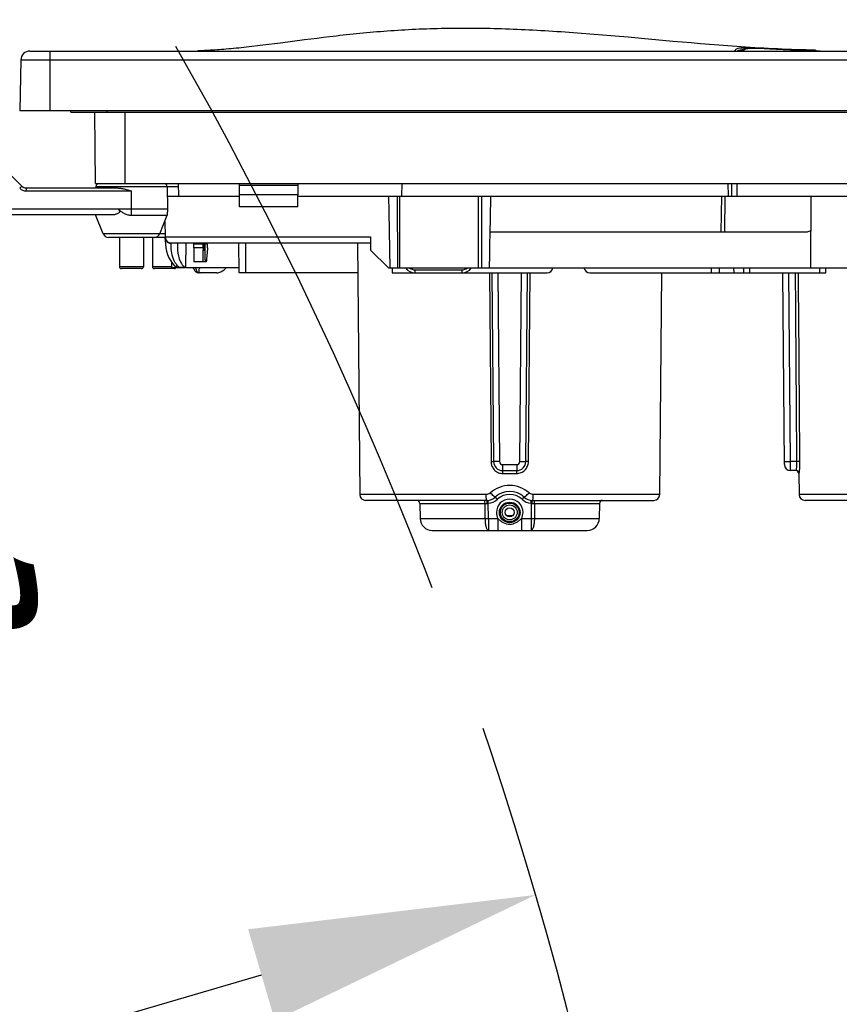
# Model space of a CAD drawing. Extents: x -4602 to -1211, y -1654 to 540.
# Drawn here: x -2186 to -2104, y 2 to 100 of the extents above; entities that cross this region are included whole.
import ezdxf

# ---------------------------------------------------------------- set-up
doc = ezdxf.new("R2010")
doc.units = 0
doc.header["$LTSCALE"] = 20
doc.header["$MEASUREMENT"] = 0
doc.header["$PDMODE"] = 3
doc.header["$PDSIZE"] = 0.3125
doc.linetypes.add('AM_ISO02W050', pattern=[7.5, 6, -1.5])
doc.layers.get('0').update_dxf_attribs({"linetype": 'CONTINUOUS'})
doc.layers.get('Defpoints').update_dxf_attribs({"linetype": 'CONTINUOUS'})
doc.layers.add('AM_5', color=3, linetype='CONTINUOUS', lineweight=15)
doc.layers.add('AMC_Contour', color=7, linetype='CONTINUOUS', lineweight=30)
doc.styles.get("Standard").update_dxf_attribs({"font": 'tahoma.ttf', "width": 0.8})
doc.dimstyles.new('DIMSTYLE_1$4', dxfattribs={"dimscale": 6, "dimtxt": 3.96875, "dimasz": 4.7625, "dimexe": 0.18, "dimexo": 0.0625, "dimgap": 0.09, "dimtad": 1, "dimdec": 1, "dimlfac": 3.333333, "dimdsep": 46, "dimtxsty": 'Standard', "dimblk": '_FILLED', "dimcen": 0.09, "dimadec": 0, "dimazin": 0, "dimtp": 0.2, "dimtm": 0.2, "dimtfac": 1, "dimtdec": 1, "dimtofl": 0, "dimtmove": 0, "dimatfit": 0, "dimldrblk": '_FILLED', "dimfxl": 1, "dimarcsym": 0})

# ---------------------------------------------------------------- blocks, each defined once
blk = doc.blocks.new('_FILLED')
at = {"color": 0, "linetype": 'ByBlock'}
blk.add_solid([(0, 0), (-1, 0.1667), (-1, -0.1667)], dxfattribs=at)
blk = doc.blocks.new('*D23')
at = {"layer": 'AM_5', "color": 0, "lineweight": -2, "transparency": 16777216}
blk.add_line((-2513.955, -98.206), (-2161.44, 4.746), dxfattribs=at)
at = {"layer": 'Defpoints', "color": 0, "transparency": 16777216}
for p in [(-2134.01, 12.757), (-2513.955, -98.206)]:
    blk.add_point(p, dxfattribs=at)
at = {"layer": 'AM_5', "color": 0, "lineweight": -2, "transparency": 16777216, "xscale": 28.575, "yscale": 28.575, "zscale": 28.575, "rotation": 16.28040362826392}
blk.add_blockref('_FILLED', (-2134.01, 12.757), dxfattribs=at)
at = {"layer": 'AM_5', "color": 0, "transparency": 16777216, "insert": (-2304.652, -0.865), "char_height": 23.8125, "attachment_point": 5, "rotation": 16.2804}
blk.add_mtext('\\A1;{\\fSimSun|b0|i0|c134|p2;建议面板安装区域\\P}R1000mm', dxfattribs=at)

msp = doc.modelspace()

# ---------------------------------------------------------------- linework, layer by layer
at = {"color": 7, "linetype": 'Continuous'}
for p, q in [((-2155.226, 98.605), (-2155.865, 98.527)), ((-2127.304, 98.851), (-2128.148, 98.92)), ((-2126.453, 98.779), (-2127.304, 98.851)), ((-2125.593, 98.705), (-2126.453, 98.779)), ((-2124.725, 98.629), (-2125.593, 98.705)), ((-2123.406, 98.511), (-2124.725, 98.629)), ((-2161.286, 97.835), (-2161.846, 97.768)), ((-2160.716, 97.906), (-2161.286, 97.835)), ((-2160.137, 97.979), (-2160.716, 97.906)), ((-2159.55, 98.054), (-2160.137, 97.979)), ((-2157.123, 98.368), (-2159.55, 98.054)), ((-2156.497, 98.448), (-2157.123, 98.368)), ((-2155.865, 98.527), (-2156.497, 98.448)), ((-2120.251, 98.225), (-2123.406, 98.511)), ((-2119.335, 98.143), (-2120.251, 98.225)), ((-2118.415, 98.062), (-2119.335, 98.143)), ((-2117.495, 97.983), (-2118.415, 98.062)), ((-2184.62, 97.252), (-2051.598, 97.252)), ((-2182.61, 97.252), (-2182.61, 91.252)), ((-2167.507, 97.28), (-2167.801, 97.27)), ((-2167.801, 97.27), (-2167.801, 97.27)), ((-2110.644, 97.47), (-2111.119, 97.491)), ((-2109.179, 97.4), (-2110.644, 97.47)), ((-2108.507, 97.37), (-2109.179, 97.4)), ((-2107.798, 97.339), (-2108.507, 97.37)), ((-2106.303, 97.304), (-2106.139, 97.299)), ((-2105.972, 97.27), (-2106.259, 97.28)), ((-2105.972, 97.27), (-2106.151, 97.276)), ((-2106.103, 97.345), (-2106.148, 97.347)), ((-2106.139, 97.299), (-2105.971, 97.294)), ((-2105.528, 97.256), (-2105.972, 97.27)), ((-2105.873, 97.267), (-2105.895, 97.285)), ((-2185.52, 96.368), (-2185.61, 91.252)), ((-2185.52, 96.368), (-2050.698, 96.368)), ((-2050.609, 91.252), (-2185.61, 91.252)), ((-2180.509, 91.132), (-2180.509, 91.252)), ((-2180.509, 91.132), (-2055.709, 91.132)), ((-2178.047, 83.992), (-2178.109, 91.132)), ((-2176.909, 91.252), (-2176.909, 91.132)), ((-2175.109, 91.132), (-2175.109, 83.992)), ((-2188.676, 86.966), (-2185.428, 83.718)), ((-2178.047, 83.992), (-2058.172, 83.992)), ((-2169.764, 83.992), (-2169.753, 82.732)), ((-2163.635, 81.652), (-2163.648, 83.992)), ((-2163.647, 83.812), (-2157.772, 83.812)), ((-2157.783, 81.652), (-2157.771, 83.992)), ((-2147.402, 83.992), (-2147.413, 82.732)), ((-2114.742, 83.992), (-2114.734, 82.732)), ((-2114.396, 83.992), (-2114.387, 82.732)), ((-2113.826, 82.732), (-2113.838, 83.992)), ((-2185.004, 83.542), (-2185.004, 83.247)), ((-2185.004, 83.542), (-2175.871, 83.542)), ((-2185.004, 83.247), (-2174.452, 83.247)), ((-2178.013, 83.697), (-2178.015, 83.542)), ((-2178.013, 83.697), (-2169.761, 83.697)), ((-2174.452, 80.815), (-2174.452, 83.247)), ((-2170.891, 83.697), (-2170.852, 81.442)), ((-2157.777, 82.869), (-2163.642, 82.869)), ((-2170.875, 82.732), (-2163.641, 82.732)), ((-2157.777, 82.732), (-2078.441, 82.732)), ((-2148.709, 82.732), (-2148.681, 81.118)), ((-2147.84, 82.732), (-2147.836, 75.532)), ((-2147.63, 82.732), (-2147.626, 75.532)), ((-2139.747, 82.732), (-2139.746, 75.532)), ((-2139.416, 82.732), (-2139.415, 75.532)), ((-2115.414, 79.132), (-2115.37, 82.732)), ((-2115.066, 79.132), (-2115.008, 82.732)), ((-2106.447, 82.732), (-2106.447, 79.213)), ((-2192.452, 81.442), (-2170.852, 81.442)), ((-2175.786, 81.431), (-2192.452, 81.431)), ((-2170.852, 81.442), (-2170.863, 80.815)), ((-2157.783, 81.652), (-2163.635, 81.652)), ((-2148.681, 81.12), (-2148.584, 75.532)), ((-2176.442, 80.842), (-2191.852, 80.842)), ((-2177.292, 78.966), (-2178.052, 80.842)), ((-2174.452, 80.815), (-2170.863, 80.815)), ((-2171.612, 78.966), (-2170.863, 80.815)), ((-2171.116, 80.19), (-2171.089, 78.641)), ((-2171.095, 78.966), (-2177.292, 78.966)), ((-2106.825, 79.132), (-2138.589, 79.132)), ((-2106.457, 75.532), (-2106.447, 79.213)), ((-2171.085, 78.592), (-2176.736, 78.592)), ((-2175.652, 78.592), (-2175.652, 75.664)), ((-2173.252, 78.592), (-2173.252, 75.664)), ((-2172.352, 78.592), (-2172.352, 75.664)), ((-2171.089, 78.641), (-2150.509, 78.641)), ((-2171.088, 78.59), (-2171.089, 78.641)), ((-2171.086, 78.489), (-2171.088, 78.59)), ((-2171.084, 78.428), (-2171.086, 78.489)), ((-2170.489, 78.052), (-2150.509, 78.052)), ((-2170.488, 78.013), (-2170.489, 78.052)), ((-2169.841, 78.013), (-2170.488, 78.013)), ((-2169.841, 78.013), (-2169.843, 77.901)), ((-2169.841, 78.052), (-2169.841, 78.013)), ((-2169.024, 75.532), (-2168.988, 78.052)), ((-2168.218, 77.557), (-2168.216, 77.91)), ((-2167.284, 77.91), (-2168.216, 77.91)), ((-2168.209, 77.91), (-2168.208, 78.052)), ((-2167.909, 77.91), (-2167.908, 78.052)), ((-2167.29, 77.557), (-2167.284, 77.91)), ((-2167.278, 78.055), (-2167.28, 77.91)), ((-2167.246, 77.909), (-2167.253, 77.556)), ((-2167.243, 78.055), (-2167.246, 77.909)), ((-2167.096, 78.052), (-2167.107, 77.277)), ((-2166.937, 77.91), (-2166.935, 78.052)), ((-2166.831, 77.91), (-2166.937, 77.91)), ((-2166.837, 77.557), (-2166.831, 77.91)), ((-2163.657, 75.052), (-2163.709, 78.052)), ((-2162.989, 75.052), (-2162.989, 78.052)), ((-2151.829, 78.052), (-2151.609, 52.847)), ((-2150.509, 78.641), (-2150.509, 77.332)), ((-2167.29, 77.557), (-2168.218, 77.557)), ((-2167.253, 77.556), (-2167.258, 77.277)), ((-2167.107, 77.277), (-2167.258, 77.277)), ((-2150.509, 77.332), (-2148.709, 75.532)), ((-2170.447, 76.142), (-2170.437, 75.532)), ((-2166.967, 76.14), (-2168.222, 76.14)), ((-2173.252, 75.664), (-2175.652, 75.664)), ((-2173.444, 75.472), (-2175.46, 75.472)), ((-2170.439, 75.664), (-2172.352, 75.664)), ((-2170.144, 75.472), (-2172.16, 75.472)), ((-2170.226, 75.532), (-2170.437, 75.532)), ((-2170.129, 75.743), (-2170.128, 75.742)), ((-2170.128, 75.742), (-2170.096, 75.711)), ((-2170.096, 75.711), (-2170.037, 75.662)), ((-2170.037, 75.662), (-2170.013, 75.645)), ((-2169.146, 75.57), (-2169.695, 75.57)), ((-2169.071, 75.532), (-2169.678, 75.532)), ((-2163.665, 75.532), (-2169.024, 75.532)), ((-2165.899, 75.052), (-2167.707, 75.052)), ((-2151.803, 75.052), (-2163.657, 75.052)), ((-2148.709, 75.532), (-2076.409, 75.532)), ((-2148.365, 75.532), (-2148.357, 75.052)), ((-2148.357, 75.052), (-2132.851, 75.052)), ((-2146.076, 75.352), (-2141.377, 75.352)), ((-2138.623, 75.052), (-2138.461, 56.144)), ((-2138.363, 75.052), (-2138.198, 56.144)), ((-2137.763, 75.052), (-2137.598, 56.144)), ((-2135.58, 56.144), (-2135.415, 75.052)), ((-2134.98, 56.144), (-2134.815, 75.052)), ((-2134.718, 56.144), (-2134.555, 75.052)), ((-2128.567, 75.052), (-2104.962, 75.052)), ((-2121.569, 52.847), (-2121.375, 75.052)), ((-2116.377, 75.052), (-2116.385, 75.532)), ((-2115.602, 75.052), (-2115.6, 75.532)), ((-2114.179, 75.532), (-2114.172, 75.052)), ((-2113.154, 75.052), (-2113.162, 75.532)), ((-2112.565, 75.052), (-2112.565, 75.532)), ((-2109.096, 55.847), (-2109.263, 75.052)), ((-2108.498, 56.144), (-2108.663, 75.052)), ((-2105.561, 75.052), (-2105.553, 75.532)), ((-2104.962, 75.052), (-2104.953, 75.532)), ((-2137.298, 55.847), (-2137.298, 55.252)), ((-2137.298, 55.847), (-2135.88, 55.847)), ((-2137.298, 55.847), (-2137.298, 55.252)), ((-2137.298, 55.847), (-2135.88, 55.847)), ((-2137.298, 55.252), (-2135.88, 55.252)), ((-2137.298, 55.252), (-2135.88, 55.252)), ((-2135.88, 55.847), (-2135.88, 55.252)), ((-2135.88, 55.847), (-2135.88, 55.252)), ((-2107.839, 56.144), (-2108.498, 56.144)), ((-2108.496, 55.252), (-2108.498, 56.144)), ((-2107.839, 56.144), (-2108.498, 56.144)), ((-2108.496, 55.252), (-2108.498, 56.144)), ((-2107.931, 55.252), (-2108.496, 55.252)), ((-2107.931, 55.252), (-2108.496, 55.252)), ((-2137.284, 54.955), (-2135.894, 54.955)), ((-2107.648, 54.955), (-2107.632, 54.955)), ((-2107.648, 54.955), (-2107.629, 52.847)), ((-2138.948, 52.853), (-2151.609, 52.853)), ((-2138.854, 52.258), (-2151.009, 52.258)), ((-2134.324, 52.258), (-2122.17, 52.258)), ((-2121.569, 52.853), (-2134.23, 52.853)), ((-2094.968, 52.853), (-2107.629, 52.853)), ((-2094.874, 52.258), (-2107.029, 52.258)), ((-2145.584, 51.963), (-2145.557, 50.437)), ((-2145.584, 51.963), (-2139.06, 51.963)), ((-2139.057, 50.437), (-2139.06, 51.963)), ((-2139.06, 51.963), (-2138.829, 51.963)), ((-2138.727, 50.437), (-2138.731, 51.969)), ((-2134.447, 51.969), (-2134.451, 50.437)), ((-2134.349, 51.963), (-2134.118, 51.963)), ((-2134.118, 51.963), (-2134.121, 50.437)), ((-2134.118, 51.963), (-2127.594, 51.963)), ((-2127.594, 51.963), (-2127.621, 50.437)), ((-2145.557, 50.437), (-2139.057, 50.437)), ((-2138.727, 50.437), (-2138.727, 49.258)), ((-2138.727, 50.437), (-2137.763, 50.437)), ((-2137.763, 50.437), (-2137.763, 49.258)), ((-2136.919, 50.753), (-2136.26, 50.753)), ((-2135.416, 50.437), (-2135.416, 49.258)), ((-2135.416, 50.437), (-2134.451, 50.437)), ((-2134.451, 50.437), (-2134.451, 49.258)), ((-2134.121, 50.437), (-2127.621, 50.437)), ((-2144.357, 49.258), (-2128.821, 49.258))]:
    msp.add_line(p, q, dxfattribs=at)
for points in [[(-2128.148, 98.92), (-2128.568, 98.954), (-2128.985, 98.987), (-2129.401, 99.019), (-2129.815, 99.05), (-2130.227, 99.081), (-2130.638, 99.11), (-2131.047, 99.139), (-2131.455, 99.167), (-2131.861, 99.194), (-2132.265, 99.221), (-2132.668, 99.246), (-2133.07, 99.27), (-2133.47, 99.294), (-2133.868, 99.316), (-2134.265, 99.337), (-2134.661, 99.358), (-2135.056, 99.377), (-2135.449, 99.395), (-2135.841, 99.412), (-2136.232, 99.428), (-2136.622, 99.443), (-2137.01, 99.457), (-2137.397, 99.47), (-2137.784, 99.481), (-2138.169, 99.491), (-2138.553, 99.5), (-2138.937, 99.508), (-2139.319, 99.514), (-2139.7, 99.52), (-2140.08, 99.524), (-2140.459, 99.526), (-2140.837, 99.528), (-2141.213, 99.528), (-2141.589, 99.527), (-2141.963, 99.525), (-2142.336, 99.521), (-2142.708, 99.516), (-2143.079, 99.51), (-2143.449, 99.503), (-2143.817, 99.494), (-2144.185, 99.484), (-2144.551, 99.473), (-2144.915, 99.46), (-2145.279, 99.446), (-2145.641, 99.431), (-2146.002, 99.415), (-2146.362, 99.397), (-2146.72, 99.379), (-2147.077, 99.359), (-2147.433, 99.338), (-2147.787, 99.316), (-2148.141, 99.293), (-2148.492, 99.269), (-2148.843, 99.244), (-2149.192, 99.217), (-2149.539, 99.19), (-2149.885, 99.162), (-2150.23, 99.132), (-2150.574, 99.102), (-2150.916, 99.071), (-2151.256, 99.039), (-2151.595, 99.006), (-2151.933, 98.973), (-2152.269, 98.939), (-2152.604, 98.904), (-2152.937, 98.868), (-2153.268, 98.832), (-2153.599, 98.795), (-2153.927, 98.758), (-2154.254, 98.72), (-2154.58, 98.682), (-2155.226, 98.605)], [(-2161.846, 97.768), (-2162.396, 97.704), (-2162.666, 97.673), (-2162.934, 97.643), (-2163.199, 97.614), (-2163.46, 97.586), (-2163.718, 97.559), (-2163.973, 97.533), (-2164.224, 97.509), (-2164.472, 97.485), (-2164.717, 97.463), (-2164.957, 97.442), (-2165.194, 97.422), (-2165.427, 97.403), (-2165.657, 97.385), (-2165.883, 97.369), (-2166.105, 97.353), (-2166.323, 97.339), (-2166.538, 97.326), (-2166.749, 97.315), (-2166.952, 97.304), (-2167.146, 97.295), (-2167.332, 97.287), (-2167.507, 97.28)], [(-2106.148, 97.347), (-2106.383, 97.351), (-2106.906, 97.362), (-2107.416, 97.375), (-2107.91, 97.389), (-2108.39, 97.405), (-2108.863, 97.422), (-2109.33, 97.441), (-2109.789, 97.46), (-2110.246, 97.482), (-2110.7, 97.504), (-2111.152, 97.528), (-2111.603, 97.553), (-2112.055, 97.58), (-2112.506, 97.608), (-2112.957, 97.637), (-2113.408, 97.667), (-2113.857, 97.698), (-2114.308, 97.73), (-2114.759, 97.764), (-2115.212, 97.798), (-2115.665, 97.833), (-2116.121, 97.869), (-2116.578, 97.906), (-2117.036, 97.944), (-2117.495, 97.983)], [(-2111.119, 97.491), (-2111.33, 97.5), (-2111.524, 97.507), (-2111.702, 97.513), (-2111.866, 97.517), (-2112.016, 97.52), (-2112.154, 97.521), (-2112.281, 97.52), (-2112.399, 97.518), (-2112.507, 97.515), (-2112.607, 97.509), (-2112.698, 97.502), (-2112.782, 97.492), (-2112.86, 97.481), (-2112.93, 97.468), (-2112.996, 97.453), (-2113.057, 97.436), (-2113.114, 97.416), (-2113.167, 97.393), (-2113.218, 97.367), (-2113.267, 97.336), (-2113.311, 97.299), (-2113.352, 97.257), (-2113.355, 97.252)], [(-2106.259, 97.28), (-2106.661, 97.294), (-2107.05, 97.309), (-2107.429, 97.324), (-2107.798, 97.339)], [(-2106.014, 97.334), (-2106.057, 97.341), (-2106.103, 97.345)], [(-2105.895, 97.285), (-2105.933, 97.307), (-2105.973, 97.323), (-2106.014, 97.334)], [(-2171.086, 78.482), (-2171.079, 78.275), (-2171.058, 77.916), (-2171.015, 77.564), (-2170.943, 77.217), (-2170.838, 76.879), (-2170.699, 76.558), (-2170.528, 76.256), (-2170.328, 75.974), (-2170.129, 75.743)], [(-2168.265, 75.532), (-2168.265, 75.53), (-2168.225, 75.434), (-2168.178, 75.346), (-2168.123, 75.267), (-2168.061, 75.199), (-2167.99, 75.141), (-2167.911, 75.097), (-2167.83, 75.068), (-2167.75, 75.054), (-2167.71, 75.052)]]:
    msp.add_lwpolyline(points, dxfattribs=at)
for radius in [1.03, 0.936, 0.75, 0.45]:
    msp.add_circle((-2136.589, 51.058), radius, dxfattribs=at)
for centre, radius, start, end in [((-2184.62, 96.352), 0.9, 90, 179), ((-2113.873, 97.294), 0.156, 179.20953, 195.73551), ((-2113.608, 97.041), 0.286, 127.14732, 132.41379), ((-2099.766, 283.748), 186.581, 268.09401, 268.23056), ((-2177.713, 83.692), 0.3, 90, 179), ((-2171.191, 83.692), 0.3, 1, 90), ((-2185.004, 84.147), 0.9, 225, 270), ((-2185.004, 84.142), 0.6, 224.99552, 270.00441), ((-2176.736, 79.192), 0.6, 202.06789, 270), ((-2172.168, 79.192), 0.6, 270, 337.93211), ((-2170.489, 78.652), 0.6, 181.00002, 270.00038), ((-2170.516, 78.6), 0.572, 181.01284, 188.63137), ((-2170.506, 78.602), 0.583, 188.62691, 203.60227), ((-1853.011, 76.08), 315.211, 179.73159, 179.98914), ((-1855.323, 72.279), 312.012, 179.0308, 179.29102), ((-2088.121, 69.648), 79.113, 174.26242, 175.29287), ((-2167.587, 77.541), 2.887, 211.99111, 215.25957), ((-2175.46, 75.664), 0.192, 180, 270), ((-2173.444, 75.664), 0.192, 270, 0), ((-2172.16, 75.664), 0.192, 180, 270), ((-2170.228, 77.629), 2.098, 270.06663, 271.44471), ((-2170.144, 75.664), 0.192, 270, 316.51088), ((-2169.728, 76.126), 0.554, 223.85588, 233.51628), ((-2169.724, 76.132), 0.562, 233.54432, 249.21445), ((-2167.497, 77.604), 2.997, 215.24786, 216.37977), ((-2169.021, 75.684), 0.169, 222.36117, 226.15979), ((-2146.067, 76.252), 1.2, 216.88083, 270), ((-2141.373, 76.252), 1.2, 270, 323.11923), ((-2132.851, 75.652), 0.6, 270, 348.41055), ((-2128.567, 75.652), 0.6, 191.58945, 270), ((-2137.241, 56.155), 1.22, 180.51157, 186.53877), ((-2137.241, 56.155), 1.22, 180.51157, 186.53877), ((-2137.298, 56.152), 0.9, 180.49566, 269.98586), ((-2137.298, 56.152), 0.9, 180.49566, 269.98586), ((-2137.298, 56.147), 0.3, 180.50762, 269.99238), ((-2137.298, 56.147), 0.3, 180.50762, 269.99238), ((-2135.88, 56.152), 0.9, 270.01414, 359.50484), ((-2135.88, 56.147), 0.3, 270.00762, 359.49238), ((-2135.88, 56.152), 0.9, 270.01414, 359.50484), ((-2135.88, 56.147), 0.3, 270.00762, 359.49238), ((-2135.925, 56.155), 1.208, 358.69254, 359.49925), ((-2135.925, 56.155), 1.208, 358.69254, 359.49925), ((-2108.496, 55.852), 0.6, 180.50045, 270), ((-2108.496, 55.852), 0.6, 180.50045, 270), ((-2107.948, 54.952), 0.3, 0.5, 90), ((-2107.948, 54.952), 0.3, 0.5, 90), ((-2107.931, 54.952), 0.3, 0.45143, 89.98732), ((-2107.931, 54.952), 0.3, 0.45143, 89.98732), ((-2151.009, 52.858), 0.6, 180.5, 270), ((-2145.884, 51.958), 0.3, 1, 90), ((-2138.854, 53.458), 1.2, 270, 313.34176), ((-2138.854, 53.463), 1.5, 274.71199, 313.34113), ((-2136.589, 51.058), 2.1, 46.65824, 133.34176), ((-2136.589, 51.063), 1.33, 0.01898, 179.98102), ((-2136.589, 51.063), 1.8, 46.65956, 133.34044), ((-2134.324, 53.464), 1.5, 226.65979, 265.28708), ((-2134.324, 53.458), 1.2, 226.65824, 270), ((-2127.294, 51.958), 0.3, 90, 179), ((-2122.169, 52.858), 0.6, 270, 359.5), ((-2107.029, 52.858), 0.6, 180.5, 270), ((-2138.83, 52.935), 0.972, 270.00801, 275.83015), ((-2134.349, 52.935), 0.972, 264.16986, 269.99198), ((-2144.358, 50.458), 1.2, 181, 270), ((-2138.892, 116.541), 66.104, 269.85689, 270.14311), ((-2134.286, 116.541), 66.104, 269.85689, 270.14311), ((-2128.821, 50.458), 1.2, 270, 359)]:
    msp.add_arc(centre, radius, start, end, dxfattribs=at)
for points, knots in [([(-2114.03, 97.296), (-2114.029, 97.325), (-2114.008, 97.392), (-2113.956, 97.438), (-2113.924, 97.459)], [0, 0, 0, 0, 0.431915, 1, 1, 1, 1]), ([(-2113.924, 97.459), (-2113.911, 97.467), (-2113.844, 97.505), (-2113.769, 97.526), (-2113.709, 97.54)], [0, 0, 0, 0, 0.199539, 1, 1, 1, 1]), ([(-2113.781, 97.269), (-2113.748, 97.294), (-2113.654, 97.34), (-2113.554, 97.363), (-2113.495, 97.374)], [0, 0, 0, 0, 0.405866, 1, 1, 1, 1]), ([(-2113.709, 97.54), (-2113.627, 97.558), (-2113.419, 97.583), (-2113.021, 97.592), (-2112.429, 97.577), (-2111.586, 97.536), (-2110.483, 97.479), (-2108.689, 97.392), (-2107.272, 97.335), (-2106.303, 97.304)], [0, 0, 0, 0, 0.033862, 0.084654, 0.160871, 0.273363, 0.426215, 0.607935, 1, 1, 1, 1]), ([(-2113.495, 97.374), (-2113.485, 97.376), (-2113.444, 97.383), (-2113.403, 97.388), (-2113.371, 97.392)], [0, 0, 0, 0, 0.231396, 1, 1, 1, 1]), ([(-2113.371, 97.392), (-2113.354, 97.394), (-2113.274, 97.402), (-2113.194, 97.406), (-2113.132, 97.408)], [0, 0, 0, 0, 0.222371, 1, 1, 1, 1]), ([(-2106.151, 97.276), (-2106.808, 97.298), (-2108.09, 97.349), (-2109.857, 97.432), (-2111.13, 97.495), (-2111.9, 97.519), (-2112.274, 97.522), (-2112.552, 97.513), (-2112.76, 97.494), (-2112.916, 97.465), (-2113.082, 97.416), (-2113.213, 97.336), (-2113.234, 97.252)], [0, 0, 0, 0, 0.275454, 0.537308, 0.740911, 0.80928, 0.859824, 0.897524, 0.925782, 0.947203, 0.963643, 1, 1, 1, 1]), ([(-2105.971, 97.294), (-2105.981, 97.314), (-2106.022, 97.334), (-2106.083, 97.344), (-2106.125, 97.346), (-2106.148, 97.347)], [0, 0, 0, 0, 0.354152, 0.631949, 1, 1, 1, 1]), ([(-2105.971, 97.294), (-2105.97, 97.294), (-2105.961, 97.289), (-2105.96, 97.277), (-2105.959, 97.27)], [0, 0, 0, 0, 0.169031, 1, 1, 1, 1]), ([(-2185.428, 83.718), (-2185.428, 83.718), (-2185.43, 83.716), (-2185.433, 83.714), (-2185.438, 83.709), (-2185.445, 83.702), (-2185.454, 83.694), (-2185.47, 83.679), (-2185.493, 83.656), (-2185.524, 83.625), (-2185.56, 83.59), (-2185.599, 83.551), (-2185.626, 83.524), (-2185.64, 83.511)], [0, 0, 0, 0, 0.004967, 0.019369, 0.043139, 0.076118, 0.117967, 0.168269, 0.292382, 0.443657, 0.616459, 0.804478, 1, 1, 1, 1]), ([(-2175.871, 83.542), (-2175.755, 83.542), (-2175.518, 83.517), (-2175.043, 83.419), (-2174.69, 83.316), (-2174.452, 83.247)], [0, 0, 0, 0, 0.240612, 0.489383, 1, 1, 1, 1]), ([(-2175.786, 81.431), (-2175.765, 81.413), (-2175.724, 81.373), (-2175.673, 81.306), (-2175.643, 81.229), (-2175.653, 81.148), (-2175.695, 81.084), (-2175.769, 81.017), (-2175.877, 80.957), (-2176.015, 80.905), (-2176.202, 80.857), (-2176.347, 80.842), (-2176.442, 80.842)], [0, 0, 0, 0, 0.070657, 0.140673, 0.208483, 0.272429, 0.334355, 0.395958, 0.518836, 0.641109, 0.762192, 1, 1, 1, 1]), ([(-2175.786, 81.431), (-2175.693, 81.348), (-2175.498, 81.19), (-2175.179, 80.99), (-2174.828, 80.85), (-2174.577, 80.815), (-2174.452, 80.815)], [0, 0, 0, 0, 0.250156, 0.500264, 0.750225, 1, 1, 1, 1]), ([(-2170.243, 76.417), (-2170.347, 76.671), (-2170.468, 77.206), (-2170.483, 77.747), (-2170.488, 78.013)], [0, 0, 0, 0, 0.506843, 1, 1, 1, 1]), ([(-2169.843, 77.901), (-2169.847, 77.51), (-2169.839, 76.902), (-2169.556, 76.112), (-2169.304, 75.743), (-2169.146, 75.57)], [0, 0, 0, 0, 0.470124, 0.718572, 1, 1, 1, 1]), ([(-2167.303, 76.14), (-2167.301, 76.14), (-2167.301, 76.151), (-2167.298, 76.164), (-2167.296, 76.193), (-2167.293, 76.229), (-2167.291, 76.276), (-2167.286, 76.357), (-2167.281, 76.48), (-2167.274, 76.65), (-2167.268, 76.844), (-2167.262, 77.056), (-2167.259, 77.202), (-2167.258, 77.277)], [0, 0, 0, 0, 0.005025, 0.019338, 0.042944, 0.075635, 0.117133, 0.167055, 0.290328, 0.441035, 0.613772, 0.802348, 1, 1, 1, 1]), ([(-2167.107, 77.277), (-2167.109, 77.131), (-2167.11, 76.918), (-2167.104, 76.649), (-2167.097, 76.479), (-2167.088, 76.342), (-2167.074, 76.236), (-2167.063, 76.177), (-2167.046, 76.14), (-2167.036, 76.14)], [0, 0, 0, 0, 0.383352, 0.554756, 0.704275, 0.826651, 0.917757, 0.975041, 1, 1, 1, 1]), ([(-2170.035, 76.012), (-2170.056, 76.045), (-2170.134, 76.176), (-2170.2, 76.313), (-2170.243, 76.417)], [0, 0, 0, 0, 0.258173, 1, 1, 1, 1]), ([(-2169.678, 75.548), (-2169.723, 75.548), (-2169.889, 75.546), (-2170.054, 75.535), (-2170.175, 75.533)], [0, 0, 0, 0, 0.271871, 1, 1, 1, 1]), ([(-2169.678, 75.548), (-2169.708, 75.548), (-2169.825, 75.556), (-2169.941, 75.597), (-2170.013, 75.645)], [0, 0, 0, 0, 0.258353, 1, 1, 1, 1]), ([(-2169.695, 75.57), (-2169.715, 75.591), (-2169.79, 75.673), (-2169.86, 75.76), (-2169.909, 75.827)], [0, 0, 0, 0, 0.259748, 1, 1, 1, 1]), ([(-2169.071, 75.532), (-2169.089, 75.532), (-2169.115, 75.541), (-2169.133, 75.557), (-2169.139, 75.562)], [0, 0, 0, 0, 0.720786, 1, 1, 1, 1]), ([(-2167.869, 75.158), (-2167.902, 75.205), (-2167.958, 75.328), (-2167.992, 75.458), (-2168.008, 75.531)], [0, 0, 0, 0, 0.435456, 1, 1, 1, 1]), ([(-2167.707, 75.052), (-2167.736, 75.052), (-2167.803, 75.075), (-2167.848, 75.127), (-2167.869, 75.158)], [0, 0, 0, 0, 0.444411, 1, 1, 1, 1]), ([(-2167.674, 75.439), (-2167.689, 75.392), (-2167.712, 75.306), (-2167.721, 75.188), (-2167.692, 75.095), (-2167.642, 75.065), (-2167.617, 75.059)], [0, 0, 0, 0, 0.351817, 0.622841, 0.822673, 1, 1, 1, 1]), ([(-2165.815, 75.057), (-2165.666, 75.077), (-2165.362, 75.206), (-2165.112, 75.41), (-2164.991, 75.531)], [0, 0, 0, 0, 0.466847, 1, 1, 1, 1]), ([(-2146.076, 75.352), (-2146.076, 75.314), (-2146.075, 75.243), (-2146.074, 75.159), (-2146.072, 75.106), (-2146.072, 75.077), (-2146.068, 75.064), (-2146.069, 75.052), (-2146.067, 75.052)], [0, 0, 0, 0, 0.38171, 0.70637, 0.830597, 0.922806, 0.97985, 1, 1, 1, 1]), ([(-2141.377, 75.352), (-2141.377, 75.314), (-2141.377, 75.258), (-2141.376, 75.188), (-2141.376, 75.142), (-2141.375, 75.106), (-2141.376, 75.077), (-2141.372, 75.064), (-2141.375, 75.052), (-2141.373, 75.052)], [0, 0, 0, 0, 0.382069, 0.555504, 0.706972, 0.831248, 0.92344, 0.980356, 1, 1, 1, 1]), ([(-2138.461, 56.144), (-2138.426, 56.144), (-2138.377, 56.145), (-2138.315, 56.145), (-2138.275, 56.145), (-2138.244, 56.144), (-2138.219, 56.146), (-2138.208, 56.143), (-2138.198, 56.146), (-2138.198, 56.144)], [0, 0, 0, 0, 0.391123, 0.564483, 0.714257, 0.836098, 0.925946, 0.981152, 1, 1, 1, 1]), ([(-2138.461, 56.144), (-2138.426, 56.144), (-2138.377, 56.145), (-2138.315, 56.145), (-2138.275, 56.145), (-2138.244, 56.144), (-2138.219, 56.146), (-2138.208, 56.143), (-2138.198, 56.146), (-2138.198, 56.144)], [0, 0, 0, 0, 0.391123, 0.564483, 0.714257, 0.836098, 0.925946, 0.981152, 1, 1, 1, 1]), ([(-2138.453, 56.016), (-2138.436, 55.873), (-2138.353, 55.592), (-2138.088, 55.242), (-2137.716, 55.009), (-2137.427, 54.954), (-2137.284, 54.955)], [0, 0, 0, 0, 0.250479, 0.500395, 0.750095, 1, 1, 1, 1]), ([(-2138.453, 56.016), (-2138.436, 55.873), (-2138.353, 55.592), (-2138.088, 55.242), (-2137.716, 55.009), (-2137.427, 54.954), (-2137.284, 54.955)], [0, 0, 0, 0, 0.250479, 0.500395, 0.750095, 1, 1, 1, 1]), ([(-2137.598, 56.144), (-2137.675, 56.143), (-2137.786, 56.143), (-2137.927, 56.142), (-2138.017, 56.142), (-2138.09, 56.142), (-2138.141, 56.142), (-2138.17, 56.143), (-2138.185, 56.142), (-2138.192, 56.144), (-2138.198, 56.143), (-2138.198, 56.144)], [0, 0, 0, 0, 0.382633, 0.555564, 0.707012, 0.831281, 0.923769, 0.956803, 0.980632, 0.995078, 1, 1, 1, 1]), ([(-2137.598, 56.144), (-2137.675, 56.143), (-2137.786, 56.143), (-2137.927, 56.142), (-2138.017, 56.142), (-2138.09, 56.142), (-2138.141, 56.142), (-2138.17, 56.143), (-2138.185, 56.142), (-2138.192, 56.144), (-2138.198, 56.143), (-2138.198, 56.144)], [0, 0, 0, 0, 0.382633, 0.555564, 0.707012, 0.831281, 0.923769, 0.956803, 0.980632, 0.995078, 1, 1, 1, 1]), ([(-2137.284, 54.955), (-2137.284, 54.992), (-2137.285, 55.062), (-2137.287, 55.146), (-2137.29, 55.198), (-2137.292, 55.227), (-2137.295, 55.241), (-2137.296, 55.252), (-2137.298, 55.252)], [0, 0, 0, 0, 0.381573, 0.705514, 0.829424, 0.921488, 0.978708, 1, 1, 1, 1]), ([(-2137.284, 54.955), (-2137.284, 54.992), (-2137.285, 55.062), (-2137.287, 55.146), (-2137.29, 55.198), (-2137.292, 55.227), (-2137.295, 55.241), (-2137.296, 55.252), (-2137.298, 55.252)], [0, 0, 0, 0, 0.381573, 0.705514, 0.829424, 0.921488, 0.978708, 1, 1, 1, 1]), ([(-2135.894, 54.955), (-2135.742, 54.954), (-2135.434, 55.016), (-2135.047, 55.279), (-2134.787, 55.668), (-2134.721, 55.975), (-2134.718, 56.127)], [0, 0, 0, 0, 0.249887, 0.499592, 0.749567, 1, 1, 1, 1]), ([(-2135.894, 54.955), (-2135.742, 54.954), (-2135.434, 55.016), (-2135.047, 55.279), (-2134.787, 55.668), (-2134.721, 55.975), (-2134.718, 56.127)], [0, 0, 0, 0, 0.249887, 0.499592, 0.749567, 1, 1, 1, 1]), ([(-2135.894, 54.955), (-2135.894, 54.992), (-2135.893, 55.062), (-2135.891, 55.146), (-2135.888, 55.198), (-2135.886, 55.227), (-2135.883, 55.241), (-2135.882, 55.252), (-2135.88, 55.252)], [0, 0, 0, 0, 0.381573, 0.705514, 0.829424, 0.921488, 0.978708, 1, 1, 1, 1]), ([(-2135.894, 54.955), (-2135.894, 54.992), (-2135.893, 55.062), (-2135.891, 55.146), (-2135.888, 55.198), (-2135.886, 55.227), (-2135.883, 55.241), (-2135.882, 55.252), (-2135.88, 55.252)], [0, 0, 0, 0, 0.381573, 0.705514, 0.829424, 0.921488, 0.978708, 1, 1, 1, 1]), ([(-2135.58, 56.144), (-2135.504, 56.143), (-2135.393, 56.143), (-2135.251, 56.142), (-2135.161, 56.142), (-2135.088, 56.142), (-2135.038, 56.142), (-2135.008, 56.143), (-2134.993, 56.142), (-2134.987, 56.144), (-2134.98, 56.143), (-2134.98, 56.144)], [0, 0, 0, 0, 0.382633, 0.555564, 0.707012, 0.831281, 0.923769, 0.956803, 0.980632, 0.995078, 1, 1, 1, 1]), ([(-2135.58, 56.144), (-2135.504, 56.143), (-2135.393, 56.143), (-2135.251, 56.142), (-2135.161, 56.142), (-2135.088, 56.142), (-2135.038, 56.142), (-2135.008, 56.143), (-2134.993, 56.142), (-2134.987, 56.144), (-2134.98, 56.143), (-2134.98, 56.144)], [0, 0, 0, 0, 0.382633, 0.555564, 0.707012, 0.831281, 0.923769, 0.956803, 0.980632, 0.995078, 1, 1, 1, 1]), ([(-2134.718, 56.144), (-2134.752, 56.144), (-2134.801, 56.145), (-2134.864, 56.145), (-2134.903, 56.145), (-2134.934, 56.144), (-2134.959, 56.146), (-2134.97, 56.143), (-2134.98, 56.146), (-2134.98, 56.144)], [0, 0, 0, 0, 0.39113, 0.564492, 0.714267, 0.836107, 0.925953, 0.981155, 1, 1, 1, 1]), ([(-2134.718, 56.144), (-2134.752, 56.144), (-2134.801, 56.145), (-2134.864, 56.145), (-2134.903, 56.145), (-2134.934, 56.144), (-2134.959, 56.146), (-2134.97, 56.143), (-2134.98, 56.146), (-2134.98, 56.144)], [0, 0, 0, 0, 0.39113, 0.564492, 0.714267, 0.836107, 0.925953, 0.981155, 1, 1, 1, 1]), ([(-2109.098, 56.144), (-2109.098, 56.143), (-2109.092, 56.144), (-2109.086, 56.142), (-2109.07, 56.143), (-2109.041, 56.142), (-2108.991, 56.142), (-2108.917, 56.142), (-2108.827, 56.142), (-2108.686, 56.143), (-2108.575, 56.143), (-2108.498, 56.144)], [0, 0, 0, 0, 0.004922, 0.019368, 0.043197, 0.076231, 0.168719, 0.292988, 0.444436, 0.617367, 1, 1, 1, 1]), ([(-2109.098, 56.144), (-2109.098, 56.143), (-2109.092, 56.144), (-2109.086, 56.142), (-2109.07, 56.143), (-2109.041, 56.142), (-2108.991, 56.142), (-2108.917, 56.142), (-2108.827, 56.142), (-2108.686, 56.143), (-2108.575, 56.143), (-2108.498, 56.144)], [0, 0, 0, 0, 0.004922, 0.019368, 0.043197, 0.076231, 0.168719, 0.292988, 0.444436, 0.617367, 1, 1, 1, 1]), ([(-2107.931, 55.252), (-2107.926, 55.252), (-2107.918, 55.271), (-2107.908, 55.3), (-2107.896, 55.354), (-2107.889, 55.396), (-2107.885, 55.42)], [0, 0, 0, 0, 0.082335, 0.276269, 0.584353, 1, 1, 1, 1]), ([(-2107.931, 55.252), (-2107.926, 55.252), (-2107.918, 55.271), (-2107.908, 55.3), (-2107.896, 55.354), (-2107.889, 55.396), (-2107.885, 55.42)], [0, 0, 0, 0, 0.082335, 0.276269, 0.584353, 1, 1, 1, 1]), ([(-2107.885, 55.42), (-2107.877, 55.467), (-2107.846, 55.707), (-2107.837, 55.95), (-2107.839, 56.144)], [0, 0, 0, 0, 0.197118, 1, 1, 1, 1]), ([(-2107.885, 55.42), (-2107.877, 55.467), (-2107.846, 55.707), (-2107.837, 55.95), (-2107.839, 56.144)], [0, 0, 0, 0, 0.197118, 1, 1, 1, 1]), ([(-2107.541, 56.144), (-2107.574, 56.146), (-2107.674, 56.144), (-2107.773, 56.145), (-2107.839, 56.144)], [0, 0, 0, 0, 0.333104, 1, 1, 1, 1]), ([(-2107.541, 56.144), (-2107.574, 56.146), (-2107.674, 56.144), (-2107.773, 56.145), (-2107.839, 56.144)], [0, 0, 0, 0, 0.333104, 1, 1, 1, 1]), ([(-2107.632, 54.955), (-2107.629, 54.954), (-2107.624, 54.964), (-2107.618, 54.981), (-2107.611, 55.01), (-2107.6, 55.07), (-2107.587, 55.17), (-2107.571, 55.316), (-2107.558, 55.494), (-2107.543, 55.774), (-2107.54, 55.993), (-2107.541, 56.144)], [0, 0, 0, 0, 0.006838, 0.022368, 0.047132, 0.081029, 0.174667, 0.299515, 0.450491, 0.621873, 1, 1, 1, 1]), ([(-2107.632, 54.955), (-2107.629, 54.954), (-2107.624, 54.964), (-2107.618, 54.981), (-2107.611, 55.01), (-2107.6, 55.07), (-2107.587, 55.17), (-2107.571, 55.316), (-2107.558, 55.494), (-2107.543, 55.774), (-2107.54, 55.993), (-2107.541, 56.144)], [0, 0, 0, 0, 0.006838, 0.022368, 0.047132, 0.081029, 0.174667, 0.299515, 0.450491, 0.621873, 1, 1, 1, 1]), ([(-2134.659, 53.017), (-2134.918, 53.251), (-2135.533, 53.625), (-2136.589, 53.817), (-2137.645, 53.625), (-2138.26, 53.251), (-2138.519, 53.017)], [0, 0, 0, 0, 0.249573, 0.500001, 0.750428, 1, 1, 1, 1]), ([(-2139.06, 51.963), (-2139.061, 52.034), (-2139.07, 52.129), (-2139.101, 52.227), (-2139.13, 52.258), (-2139.143, 52.258)], [0, 0, 0, 0, 0.662001, 0.879141, 1, 1, 1, 1]), ([(-2138.519, 53.017), (-2138.548, 52.99), (-2138.673, 52.897), (-2138.832, 52.853), (-2138.948, 52.853)], [0, 0, 0, 0, 0.252807, 1, 1, 1, 1]), ([(-2138.854, 52.258), (-2138.861, 52.258), (-2138.878, 52.274), (-2138.902, 52.332), (-2138.926, 52.453), (-2138.944, 52.636), (-2138.948, 52.777), (-2138.948, 52.853)], [0, 0, 0, 0, 0.035075, 0.097074, 0.312521, 0.628445, 1, 1, 1, 1]), ([(-2138.85, 52.254), (-2138.85, 52.255), (-2138.851, 52.257), (-2138.853, 52.258), (-2138.854, 52.258)], [0, 0, 0, 0, 0.624739, 1, 1, 1, 1]), ([(-2138.829, 51.963), (-2138.83, 52.027), (-2138.831, 52.113), (-2138.84, 52.209), (-2138.845, 52.243), (-2138.85, 52.254)], [0, 0, 0, 0, 0.651238, 0.877312, 1, 1, 1, 1]), ([(-2138.731, 51.969), (-2138.734, 52.006), (-2138.738, 52.061), (-2138.744, 52.13), (-2138.748, 52.174), (-2138.752, 52.209), (-2138.752, 52.238), (-2138.757, 52.25), (-2138.754, 52.262), (-2138.755, 52.262)], [0, 0, 0, 0, 0.383475, 0.556954, 0.708224, 0.832179, 0.924037, 0.980666, 1, 1, 1, 1]), ([(-2138.03, 52.585), (-2138.035, 52.581), (-2138.058, 52.589), (-2138.088, 52.609), (-2138.139, 52.647), (-2138.228, 52.724), (-2138.358, 52.848), (-2138.464, 52.957), (-2138.519, 53.017)], [0, 0, 0, 0, 0.026942, 0.086987, 0.181405, 0.3066, 0.628602, 1, 1, 1, 1]), ([(-2137.825, 52.373), (-2137.85, 52.4), (-2137.888, 52.44), (-2137.937, 52.49), (-2137.967, 52.523), (-2137.992, 52.547), (-2138.012, 52.57), (-2138.023, 52.576), (-2138.029, 52.587), (-2138.03, 52.585)], [0, 0, 0, 0, 0.383068, 0.556516, 0.70782, 0.831848, 0.923791, 0.98051, 1, 1, 1, 1]), ([(-2135.354, 52.373), (-2135.328, 52.4), (-2135.29, 52.44), (-2135.242, 52.49), (-2135.211, 52.523), (-2135.186, 52.548), (-2135.167, 52.57), (-2135.155, 52.576), (-2135.149, 52.587), (-2135.148, 52.585)], [0, 0, 0, 0, 0.383056, 0.556503, 0.707809, 0.83184, 0.923787, 0.980509, 1, 1, 1, 1]), ([(-2135.148, 52.585), (-2135.144, 52.581), (-2135.121, 52.589), (-2135.09, 52.609), (-2135.04, 52.647), (-2134.95, 52.723), (-2134.82, 52.848), (-2134.714, 52.957), (-2134.659, 53.017)], [0, 0, 0, 0, 0.026941, 0.086988, 0.181408, 0.306606, 0.62861, 1, 1, 1, 1]), ([(-2134.23, 52.853), (-2134.346, 52.853), (-2134.505, 52.897), (-2134.63, 52.99), (-2134.659, 53.017)], [0, 0, 0, 0, 0.747183, 1, 1, 1, 1]), ([(-2134.447, 51.969), (-2134.444, 52.006), (-2134.44, 52.061), (-2134.434, 52.13), (-2134.431, 52.174), (-2134.427, 52.209), (-2134.426, 52.238), (-2134.421, 52.25), (-2134.425, 52.262), (-2134.423, 52.262)], [0, 0, 0, 0, 0.38351, 0.556995, 0.708262, 0.83221, 0.924058, 0.980675, 1, 1, 1, 1]), ([(-2134.349, 51.963), (-2134.349, 52.027), (-2134.348, 52.113), (-2134.338, 52.209), (-2134.333, 52.243), (-2134.328, 52.254)], [0, 0, 0, 0, 0.651213, 0.877294, 1, 1, 1, 1]), ([(-2134.328, 52.254), (-2134.328, 52.255), (-2134.327, 52.257), (-2134.325, 52.258), (-2134.324, 52.258)], [0, 0, 0, 0, 0.624748, 1, 1, 1, 1]), ([(-2134.324, 52.258), (-2134.317, 52.258), (-2134.3, 52.274), (-2134.276, 52.332), (-2134.252, 52.453), (-2134.234, 52.636), (-2134.23, 52.777), (-2134.23, 52.853)], [0, 0, 0, 0, 0.035075, 0.097074, 0.312521, 0.628445, 1, 1, 1, 1]), ([(-2134.118, 51.963), (-2134.117, 52.034), (-2134.108, 52.129), (-2134.077, 52.227), (-2134.048, 52.258), (-2134.035, 52.258)], [0, 0, 0, 0, 0.662, 0.879141, 1, 1, 1, 1]), ([(-2139.057, 50.437), (-2139.057, 50.286), (-2139.041, 50.005), (-2138.986, 49.677), (-2138.915, 49.464), (-2138.856, 49.338), (-2138.778, 49.258), (-2138.727, 49.258)], [0, 0, 0, 0, 0.356307, 0.661746, 0.783096, 0.879255, 1, 1, 1, 1]), ([(-2137.763, 50.437), (-2137.679, 50.364), (-2137.515, 50.213), (-2137.147, 49.963), (-2136.589, 49.815), (-2136.032, 49.963), (-2135.663, 50.213), (-2135.499, 50.364), (-2135.416, 50.437)], [0, 0, 0, 0, 0.125539, 0.250948, 0.500001, 0.749052, 0.874461, 1, 1, 1, 1]), ([(-2134.121, 50.437), (-2134.122, 50.286), (-2134.138, 50.005), (-2134.192, 49.677), (-2134.263, 49.464), (-2134.323, 49.338), (-2134.4, 49.258), (-2134.451, 49.258)], [0, 0, 0, 0, 0.356307, 0.661746, 0.783096, 0.879255, 1, 1, 1, 1])]:
    msp.add_open_spline(points, degree=3, knots=knots, dxfattribs=at)
for points in [[(-2105.883, 97.267), (-2105.909, 97.283), (-2105.94, 97.293), (-2105.971, 97.294)], [(-2138.507, 82.732), (-2138.528, 81.532), (-2138.55, 80.332), (-2138.572, 79.132)], [(-2138.589, 79.132), (-2138.605, 77.932), (-2138.622, 76.732), (-2138.64, 75.532)], [(-2106.447, 79.213), (-2106.576, 79.213), (-2106.707, 79.183), (-2106.825, 79.132)], [(-2171.04, 78.369), (-2170.989, 78.253), (-2170.895, 78.151), (-2170.785, 78.09)], [(-2170.785, 78.09), (-2170.696, 78.04), (-2170.591, 78.013), (-2170.488, 78.013)], [(-2169.923, 75.607), (-2169.851, 75.58), (-2169.772, 75.567), (-2169.695, 75.57)], [(-2169.678, 75.548), (-2169.684, 75.555), (-2169.69, 75.563), (-2169.695, 75.57)], [(-2167.641, 75.532), (-2167.653, 75.501), (-2167.664, 75.47), (-2167.674, 75.439)], [(-2167.617, 75.059), (-2167.6, 75.054), (-2167.582, 75.052), (-2167.564, 75.052)], [(-2165.899, 75.052), (-2165.871, 75.052), (-2165.843, 75.054), (-2165.815, 75.057)], [(-2146.615, 75.531), (-2146.464, 75.418), (-2146.265, 75.352), (-2146.076, 75.352)], [(-2141.377, 75.352), (-2141.188, 75.352), (-2140.989, 75.418), (-2140.838, 75.531)], [(-2107.839, 56.144), (-2107.887, 62.447), (-2107.936, 68.749), (-2107.984, 75.052)], [(-2107.541, 56.144), (-2107.59, 62.447), (-2107.638, 68.749), (-2107.687, 75.052)], [(-2137.919, 51.063), (-2137.919, 50.848), (-2137.864, 50.627), (-2137.763, 50.437)], [(-2135.416, 50.437), (-2135.314, 50.627), (-2135.259, 50.848), (-2135.259, 51.063)]]:
    msp.add_open_spline(points, degree=3, dxfattribs=at)
at = {"layer": 'AMC_Contour', "linetype": 'AM_ISO02W050', "ltscale": 0.5}
msp.add_arc((-2513.955, -98.206), 395.817, 326.6982, 39.0181, dxfattribs=at)

# ---------------------------------------------------------------- dimensions: what is measured, and where the dimension line sits
at = {"layer": 'AM_5'}
dim = msp.add_radius_dim(center=(-2513.955, -98.206), mpoint=(-2134.01, 12.757), text='{\\fSimSun|b0|i0|c134|p2;建议面板安装区域\\P}R1000mm', dimstyle='DIMSTYLE_1$4', override={"dimlfac": 3.3333, "dimcen": 0, "dimtp": 0, "dimtm": 0, "dimtolj": 1, "dimtzin": 0}, dxfattribs=at)
dim.commit()
dim.dimension.update_dxf_attribs({"geometry": '*D23', "text_midpoint": (-2294.906, -34.233), "dimtype": 164})

doc.saveas('drawing.dxf')
